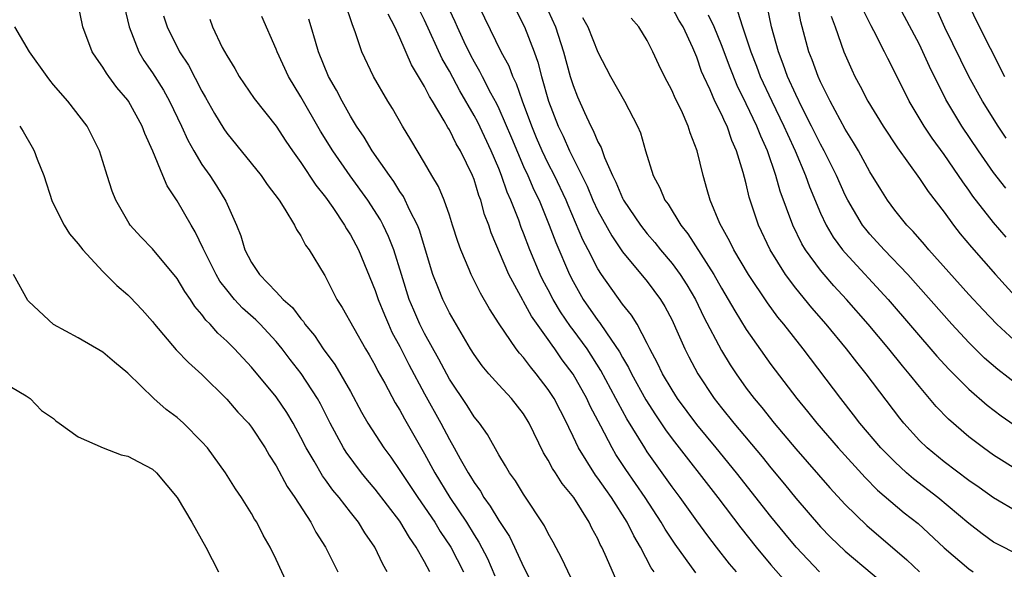
# Model space of a CAD drawing. Units: inches. Extents: x 2580000 to 2581230, y 1560000 to 1561673.
# Drawn here: x 2580260 to 2580340, y 1561027 to 1561072 of the extents above; entities that cross this region are included whole.
import ezdxf

# ---------------------------------------------------------------- set-up
doc = ezdxf.new("R2010")
doc.units = ezdxf.units.IN
doc.header["$MEASUREMENT"] = 0
doc.layers.add('LD25801560_2ft', color=253, linetype='Continuous')

msp = doc.modelspace()

# ---------------------------------------------------------------- linework, layer by layer
at = {"layer": 'LD25801560_2ft'}
for points, elevation in [([(2580335.958, 1561075), (2580337.563, 1561071.563), (2580339.864, 1561067)], 8562), ([(2580324.909, 1561027), (2580323.026, 1561029), (2580322.106, 1561030.106), (2580321, 1561031.467), (2580318.204, 1561035), (2580316.577, 1561037), (2580315, 1561038.906), (2580313.455, 1561041), (2580313, 1561041.709), (2580312.231, 1561043), (2580311.837, 1561043.837), (2580311.214, 1561045), (2580311, 1561045.442), (2580310.173, 1561047), (2580309.735, 1561047.735), (2580309, 1561048.626), (2580307.3, 1561051), (2580307, 1561051.47), (2580306.228, 1561053), (2580305.8, 1561053.801), (2580304.6, 1561056.6), (2580304.442, 1561057), (2580303.503, 1561059), (2580303, 1561059.981), (2580302.508, 1561061), (2580302.055, 1561062.055), (2580301.66, 1561063), (2580300.903, 1561065), (2580300.419, 1561066.419), (2580300.121, 1561067), (2580299.825, 1561067.825), (2580299.2, 1561069), (2580297, 1561073.499)], 8590), ([(2580302.388, 1561073.612), (2580303.581, 1561071), (2580304.239, 1561069), (2580304.776, 1561067), (2580305, 1561066.262), (2580305.355, 1561065.355), (2580305.915, 1561064.085), (2580306.428, 1561063), (2580306.638, 1561062.638), (2580307, 1561061.717), (2580307.262, 1561061.262), (2580307.533, 1561060.467), (2580308.196, 1561059), (2580308.467, 1561058.467), (2580309, 1561057.172), (2580309.089, 1561057), (2580310.439, 1561055), (2580311, 1561054.297), (2580311.6, 1561053.6), (2580312.075, 1561053), (2580313, 1561051.908), (2580313.666, 1561051), (2580314.188, 1561050.188), (2580314.89, 1561049), (2580315.576, 1561047.576), (2580317, 1561044.867), (2580317.705, 1561043.705), (2580318.172, 1561043), (2580319, 1561041.837), (2580319.628, 1561041), (2580320.257, 1561040.257), (2580321.258, 1561039), (2580323, 1561036.936), (2580325.769, 1561033.769), (2580327, 1561032.433), (2580328.739, 1561030.739), (2580331.978, 1561027.978), (2580333.012, 1561027)], 8586), ([(2580293.433, 1561027), (2580293, 1561027.812), (2580292.326, 1561029), (2580291.768, 1561029.768), (2580291, 1561031.084), (2580289, 1561033.678), (2580288.387, 1561034.388), (2580287.891, 1561035), (2580286.656, 1561036.656), (2580286.442, 1561037), (2580285.361, 1561039), (2580284.576, 1561040.576), (2580284.344, 1561041), (2580283.021, 1561043.021), (2580282.132, 1561044.132), (2580281.481, 1561045), (2580281, 1561045.59), (2580279.7, 1561047), (2580279.353, 1561047.353), (2580278.288, 1561048.288), (2580277.628, 1561049), (2580277, 1561049.761), (2580276.459, 1561050.459), (2580276.14, 1561051), (2580275.148, 1561053), (2580275.112, 1561053.111), (2580274.456, 1561054.456), (2580274.125, 1561055), (2580273, 1561056.953), (2580272.176, 1561058.176), (2580271.825, 1561059), (2580271.023, 1561060.977), (2580270.391, 1561062.391), (2580270.175, 1561063), (2580269.069, 1561065), (2580269, 1561065.099), (2580268.122, 1561066.122), (2580267.47, 1561067), (2580267.271, 1561067.271), (2580267, 1561067.751), (2580266.466, 1561068.466), (2580266.126, 1561069), (2580265.369, 1561071), (2580264.977, 1561072.977)], 8610), ([(2580268.714, 1561072.714), (2580269.11, 1561071), (2580269.885, 1561069), (2580270.3, 1561068.3), (2580271, 1561067.289), (2580271.889, 1561065.889), (2580272.39, 1561065), (2580273.345, 1561063), (2580273.848, 1561061.848), (2580274.335, 1561061), (2580275, 1561059.892), (2580275.63, 1561059), (2580276.17, 1561058.17), (2580276.938, 1561056.937), (2580277.795, 1561055), (2580278.144, 1561054.144), (2580278.471, 1561053), (2580279, 1561051.987), (2580279.656, 1561051), (2580281, 1561049.62), (2580281.574, 1561049), (2580282.332, 1561048.332), (2580283, 1561047.419), (2580283.202, 1561047.202), (2580283.322, 1561047), (2580284.091, 1561046.091), (2580284.81, 1561045), (2580285.754, 1561043.754), (2580287, 1561041.571), (2580287.903, 1561039.903), (2580288.423, 1561039), (2580289.711, 1561037), (2580290.262, 1561036.262), (2580291, 1561035.193), (2580292.454, 1561033), (2580293, 1561032.229), (2580293.821, 1561031), (2580294.264, 1561030.264), (2580295.113, 1561029), (2580296.147, 1561027)], 8608), ([(2580311.551, 1561027), (2580311.325, 1561027.325), (2580310.439, 1561029), (2580309.9, 1561029.9), (2580309.377, 1561031), (2580308.105, 1561033), (2580307.64, 1561033.64), (2580307, 1561034.569), (2580306.808, 1561034.809), (2580305.438, 1561037), (2580305, 1561037.94), (2580304.645, 1561038.645), (2580304.496, 1561039), (2580303.467, 1561041), (2580303, 1561041.727), (2580302.018, 1561043), (2580301.553, 1561043.553), (2580301, 1561044.31), (2580300.666, 1561044.666), (2580300.408, 1561045), (2580299.021, 1561047.021), (2580298.239, 1561048.239), (2580297.509, 1561049.51), (2580296.75, 1561051), (2580296.594, 1561051.406), (2580295.919, 1561053), (2580295.674, 1561053.674), (2580295.264, 1561055), (2580295, 1561055.798), (2580294.574, 1561057), (2580294.116, 1561058.116), (2580293.59, 1561059), (2580293, 1561060.037), (2580291.891, 1561061.891), (2580291.201, 1561063), (2580290.402, 1561064.402), (2580290.024, 1561065), (2580288.869, 1561067), (2580287.927, 1561069), (2580287.386, 1561070.614), (2580287.162, 1561071.162), (2580286.538, 1561073)], 8598), ([(2580318.205, 1561027), (2580317.654, 1561027.654), (2580316.593, 1561029), (2580315.897, 1561029.897), (2580315, 1561031.115), (2580313.655, 1561033), (2580313, 1561033.875), (2580311, 1561036.686), (2580310.79, 1561037), (2580309.354, 1561039.354), (2580308.638, 1561040.638), (2580308.468, 1561041), (2580307.258, 1561043.258), (2580306.133, 1561045), (2580305, 1561046.554), (2580304.803, 1561046.803), (2580303.995, 1561047.995), (2580303.39, 1561049), (2580303, 1561049.76), (2580302.562, 1561050.562), (2580302.351, 1561051), (2580301.51, 1561053), (2580301, 1561054.354), (2580300.812, 1561054.812), (2580300.611, 1561055.389), (2580299.977, 1561057), (2580299.671, 1561057.671), (2580299.224, 1561059), (2580299, 1561059.563), (2580298.388, 1561061), (2580297.299, 1561063.299), (2580297, 1561063.856), (2580295.837, 1561065.837), (2580295, 1561067.421), (2580294.427, 1561068.427), (2580293, 1561071.545), (2580292.517, 1561072.517)], 8594), ([(2580341, 1561031.783), (2580339, 1561032.967), (2580337.816, 1561033.815), (2580337, 1561034.372), (2580335, 1561035.88), (2580333.633, 1561037), (2580333, 1561037.616), (2580331.739, 1561039), (2580331.406, 1561039.406), (2580328.691, 1561043), (2580327.93, 1561043.93), (2580327.112, 1561045), (2580325.464, 1561047), (2580324.313, 1561048.313), (2580323, 1561049.919), (2580322.182, 1561051), (2580320.942, 1561053), (2580319.996, 1561055), (2580319.249, 1561057.248), (2580319, 1561058.323), (2580318.849, 1561058.849), (2580318.757, 1561059.243), (2580318.221, 1561061), (2580317.833, 1561061.832), (2580317.445, 1561063), (2580317.288, 1561063.288), (2580317, 1561063.962), (2580316.472, 1561065), (2580316.073, 1561065.927), (2580315.559, 1561067), (2580315.392, 1561067.392), (2580315, 1561068.552), (2580314.674, 1561069.326), (2580313.9, 1561071), (2580313.553, 1561071.553), (2580313, 1561072.579)], 8580), ([(2580341, 1561042.054), (2580339.329, 1561043.329), (2580338.261, 1561044.261), (2580337, 1561045.505), (2580335.621, 1561047), (2580332.05, 1561051), (2580330.136, 1561053), (2580329, 1561054.257), (2580328.659, 1561054.659), (2580328.405, 1561055), (2580327.213, 1561057), (2580327, 1561057.419), (2580326.292, 1561059), (2580325.292, 1561061), (2580325, 1561061.526), (2580324.283, 1561063), (2580323.524, 1561064.476), (2580323, 1561065.551), (2580322.342, 1561067), (2580321.997, 1561067.997), (2580321.595, 1561069), (2580321.033, 1561071), (2580320.692, 1561072.692)], 8574), ([(2580341, 1561045.374), (2580339.252, 1561047), (2580338.146, 1561048.146), (2580337, 1561049.386), (2580333.767, 1561053), (2580333.421, 1561053.421), (2580332.491, 1561054.491), (2580331.98, 1561055), (2580331, 1561056.2), (2580330.414, 1561057), (2580329.867, 1561057.867), (2580329, 1561059.305), (2580328.078, 1561061), (2580327.679, 1561061.679), (2580327, 1561062.738), (2580325.778, 1561065), (2580325, 1561066.564), (2580324.803, 1561067), (2580324.335, 1561068.335), (2580324.065, 1561069), (2580323.408, 1561071.408), (2580323.118, 1561073)], 8572), ([(2580339.971, 1561057.971), (2580339, 1561059.239), (2580337.783, 1561061), (2580336.433, 1561063), (2580335.147, 1561065.147), (2580333.808, 1561067.808), (2580333.281, 1561069), (2580333, 1561069.575), (2580331.164, 1561073)], 8566), ([(2580271.898, 1561071.898), (2580272.199, 1561071), (2580273.181, 1561069), (2580273.902, 1561067.902), (2580275, 1561065.802), (2580275.298, 1561065.298), (2580276.01, 1561064.01), (2580276.765, 1561062.765), (2580277, 1561062.43), (2580279.78, 1561059), (2580280.274, 1561058.274), (2580281.234, 1561057), (2580281.711, 1561056.289), (2580282.49, 1561055), (2580282.645, 1561054.645), (2580283, 1561054.142), (2580283.375, 1561053.375), (2580283.661, 1561053), (2580284.879, 1561051), (2580284.934, 1561050.934), (2580285.913, 1561049), (2580286.34, 1561048.34), (2580288.221, 1561045), (2580288.515, 1561044.515), (2580289, 1561043.655), (2580289.215, 1561043.215), (2580289.772, 1561042.228), (2580290.633, 1561040.633), (2580291, 1561040.055), (2580291.365, 1561039.366), (2580293, 1561036.531), (2580293.831, 1561035), (2580295.05, 1561033), (2580296.388, 1561031), (2580297, 1561029.998), (2580297.396, 1561029.395), (2580298.083, 1561028.083), (2580298.688, 1561026.688)], 8606), ([(2580305.553, 1561025), (2580304.086, 1561028.086), (2580303.39, 1561029.39), (2580303, 1561030.085), (2580302.704, 1561030.704), (2580301, 1561033.266), (2580300.336, 1561034.336), (2580299.854, 1561035), (2580299.547, 1561035.547), (2580299, 1561036.448), (2580298.091, 1561038.091), (2580297.424, 1561039), (2580297, 1561039.524), (2580296.438, 1561040.437), (2580295, 1561042.567), (2580294.162, 1561044.162), (2580293, 1561046.245), (2580292.619, 1561047), (2580292.126, 1561048.126), (2580291.764, 1561049), (2580291.126, 1561051), (2580290.513, 1561053), (2580290.086, 1561054.086), (2580289.649, 1561055), (2580289.421, 1561055.421), (2580288.414, 1561057), (2580286.985, 1561058.985), (2580285.571, 1561061), (2580284.587, 1561062.587), (2580283, 1561065.36), (2580281.998, 1561067), (2580281.07, 1561069), (2580281, 1561069.194), (2580279.84, 1561071.84)], 8602), ([(2580314.924, 1561026.924), (2580313.245, 1561029.245), (2580312.447, 1561030.447), (2580312.135, 1561031), (2580310.83, 1561033), (2580309.262, 1561035.263), (2580308.47, 1561036.47), (2580308.148, 1561037), (2580307.251, 1561038.749), (2580306.387, 1561040.387), (2580306.104, 1561041), (2580305, 1561042.948), (2580304.129, 1561044.128), (2580303.537, 1561045), (2580303.3, 1561045.301), (2580303, 1561045.763), (2580301.645, 1561047.645), (2580301, 1561048.826), (2580300.928, 1561048.928), (2580299.815, 1561051), (2580298.382, 1561054.381), (2580298.183, 1561055), (2580297.851, 1561055.851), (2580297.541, 1561057), (2580297.385, 1561057.385), (2580297, 1561058.681), (2580296.876, 1561059), (2580295.888, 1561061), (2580295.553, 1561061.553), (2580295, 1561062.694), (2580294.878, 1561062.877), (2580294.59, 1561063.41), (2580293.632, 1561065), (2580293.383, 1561065.383), (2580293, 1561066.193), (2580291.944, 1561067.944), (2580291, 1561070.12), (2580290.583, 1561071), (2580290.044, 1561072.044)], 8596), ([(2580295, 1561072.346), (2580295.437, 1561071.437), (2580295.622, 1561071), (2580296.167, 1561069.833), (2580296.714, 1561068.714), (2580297, 1561068.173), (2580297.435, 1561067.435), (2580297.642, 1561067), (2580298.334, 1561065.666), (2580298.806, 1561064.806), (2580299, 1561064.408), (2580300.036, 1561062.036), (2580301, 1561059.737), (2580301.338, 1561059), (2580301.837, 1561057.837), (2580302.251, 1561057), (2580303.075, 1561055), (2580303.597, 1561053.597), (2580304.715, 1561051), (2580305, 1561050.447), (2580305.822, 1561049), (2580307, 1561047.308), (2580307.142, 1561047.142), (2580307.694, 1561046.307), (2580308.764, 1561044.764), (2580309, 1561044.313), (2580309.489, 1561043.489), (2580309.713, 1561043), (2580310.881, 1561040.881), (2580311.667, 1561039.667), (2580312.468, 1561038.468), (2580313, 1561037.737), (2580316.697, 1561033), (2580318.563, 1561030.563), (2580319.801, 1561029), (2580321, 1561027.569), (2580322.199, 1561026.199)], 8592), ([(2580300.375, 1561072.375), (2580301.084, 1561071), (2580301.857, 1561069), (2580302.155, 1561068.155), (2580302.452, 1561067), (2580303.027, 1561065), (2580303.8, 1561063), (2580304.191, 1561062.191), (2580304.718, 1561061), (2580306.142, 1561058.142), (2580306.609, 1561057), (2580307, 1561056.147), (2580308.122, 1561054.122), (2580309, 1561052.849), (2580311, 1561050.442), (2580312.068, 1561049), (2580312.421, 1561048.421), (2580313, 1561047.319), (2580313.286, 1561046.714), (2580314.031, 1561045), (2580314.356, 1561044.356), (2580315.076, 1561043), (2580316.411, 1561041), (2580317, 1561040.246), (2580318.009, 1561039), (2580320.284, 1561036.284), (2580321, 1561035.39), (2580322.088, 1561034.088), (2580323, 1561032.96), (2580325, 1561030.639), (2580325.803, 1561029.803), (2580327, 1561028.657), (2580331.353, 1561025)], 8588), ([(2580305.776, 1561071.775), (2580306.181, 1561071), (2580307, 1561068.956), (2580308.029, 1561067), (2580309.159, 1561065), (2580310.216, 1561063), (2580310.451, 1561062.451), (2580310.858, 1561061), (2580311.471, 1561059), (2580312.02, 1561058.02), (2580312.43, 1561057), (2580312.677, 1561056.677), (2580313.703, 1561055), (2580314.28, 1561054.281), (2580316.383, 1561051), (2580317, 1561049.899), (2580317.538, 1561049), (2580318.067, 1561048.067), (2580319, 1561046.575), (2580321, 1561043.749), (2580323.078, 1561041), (2580323.948, 1561039.948), (2580324.699, 1561039), (2580326.424, 1561037), (2580328.607, 1561034.607), (2580329.608, 1561033.607), (2580331.77, 1561031.769), (2580332.89, 1561030.89), (2580335, 1561028.938), (2580337, 1561027.228), (2580337.334, 1561027)], 8584), ([(2580341, 1561028.361), (2580339.256, 1561029.256), (2580339, 1561029.407), (2580338.072, 1561030.073), (2580337, 1561030.914), (2580334.498, 1561033), (2580332.514, 1561034.514), (2580331.954, 1561035), (2580331, 1561035.869), (2580329.888, 1561037), (2580328.192, 1561039), (2580327.682, 1561039.682), (2580326.642, 1561041), (2580323.605, 1561045), (2580322.035, 1561047), (2580321.563, 1561047.562), (2580320.709, 1561048.708), (2580319.179, 1561051), (2580318.007, 1561053), (2580317.684, 1561053.684), (2580316.873, 1561055.127), (2580316.076, 1561057), (2580315.853, 1561057.853), (2580315.505, 1561059), (2580315.042, 1561061), (2580314.462, 1561062.462), (2580314.309, 1561063), (2580313.758, 1561064.242), (2580313.249, 1561065.249), (2580313, 1561065.852), (2580312.394, 1561067), (2580311.939, 1561067.939), (2580311.452, 1561069), (2580311, 1561069.903), (2580310.316, 1561071), (2580309.701, 1561071.701)], 8582), ([(2580341, 1561035.15), (2580339, 1561036.417), (2580338.177, 1561037), (2580337, 1561037.902), (2580335.34, 1561039.34), (2580334.358, 1561040.358), (2580333, 1561041.957), (2580332.173, 1561043), (2580331.633, 1561043.633), (2580330.528, 1561045), (2580328.847, 1561047), (2580327.096, 1561049), (2580326.089, 1561050.09), (2580325.293, 1561051), (2580325, 1561051.353), (2580323.794, 1561053), (2580323.494, 1561053.494), (2580322.757, 1561055), (2580321.748, 1561057.748), (2580321.4, 1561059), (2580320.716, 1561061), (2580320.17, 1561062.17), (2580319.861, 1561063), (2580319, 1561064.796), (2580318.267, 1561066.267), (2580317.689, 1561067.689), (2580317, 1561069.562), (2580316.41, 1561071), (2580315.954, 1561071.954)], 8578), ([(2580318.286, 1561072.286), (2580318.7, 1561071), (2580319.378, 1561069), (2580319.831, 1561067.831), (2580320.133, 1561067), (2580321.058, 1561065), (2580322.049, 1561063), (2580322.331, 1561062.331), (2580322.952, 1561061), (2580323.788, 1561059), (2580324.1, 1561058.1), (2580325, 1561055.963), (2580325.457, 1561055), (2580326.031, 1561054.031), (2580326.788, 1561053), (2580327, 1561052.748), (2580330.468, 1561049), (2580334.418, 1561044.417), (2580335.369, 1561043.369), (2580337, 1561041.737), (2580338.471, 1561040.471), (2580339.596, 1561039.597), (2580341, 1561038.618)], 8576), ([(2580325.864, 1561071.864), (2580326.197, 1561071), (2580326.901, 1561069), (2580327.53, 1561067.531), (2580327.778, 1561067), (2580328.206, 1561066.206), (2580328.827, 1561065), (2580330.074, 1561063), (2580331.23, 1561061.23), (2580333, 1561058.767), (2580333.711, 1561057.711), (2580335, 1561056.053), (2580335.758, 1561055), (2580336.3, 1561054.3), (2580337.209, 1561053.209), (2580339.154, 1561051), (2580340.991, 1561048.991)], 8570), ([(2580340.024, 1561054.024), (2580339, 1561055.201), (2580337.326, 1561057.326), (2580337, 1561057.807), (2580336.495, 1561058.495), (2580336.169, 1561059), (2580335, 1561060.698), (2580334.024, 1561062.024), (2580333.384, 1561063), (2580332.183, 1561065), (2580331, 1561067.355), (2580330.439, 1561068.439), (2580330.17, 1561069), (2580329.313, 1561070.687), (2580329.092, 1561071.092), (2580328.43, 1561072.43)], 8568), ([(2580340.024, 1561062.025), (2580339.364, 1561063), (2580338.097, 1561065), (2580336.995, 1561066.994), (2580335.046, 1561070.954), (2580334.395, 1561072.395)], 8564), ([(2580289.968, 1561027), (2580289.621, 1561027.621), (2580288.967, 1561029), (2580288.16, 1561030.16), (2580287.648, 1561031), (2580287, 1561031.816), (2580286.092, 1561033), (2580285.59, 1561033.59), (2580285, 1561034.426), (2580284.75, 1561034.75), (2580284.077, 1561035.923), (2580283.428, 1561037), (2580283, 1561037.858), (2580282.377, 1561039), (2580281.868, 1561039.868), (2580281, 1561041.138), (2580279, 1561043.521), (2580277.626, 1561045), (2580277, 1561045.62), (2580276.276, 1561046.276), (2580275.653, 1561047), (2580275.319, 1561047.319), (2580275, 1561047.773), (2580274.426, 1561048.426), (2580274.073, 1561049), (2580273.628, 1561049.628), (2580273, 1561050.682), (2580271, 1561053.091), (2580270.061, 1561054.061), (2580269.211, 1561055), (2580269.12, 1561055.119), (2580268.03, 1561057), (2580267.736, 1561057.736), (2580267.329, 1561059), (2580267, 1561060.142), (2580266.73, 1561061), (2580265.723, 1561063), (2580264.166, 1561065), (2580263, 1561066.335), (2580262.702, 1561066.702), (2580262.475, 1561067), (2580261.057, 1561069), (2580259.865, 1561071)], 8612), ([(2580275.64, 1561071.64), (2580275.862, 1561071), (2580276.648, 1561069.352), (2580277, 1561068.69), (2580277.646, 1561067.646), (2580278.013, 1561067), (2580279.22, 1561065.22), (2580281, 1561062.992), (2580281.778, 1561061.778), (2580282.313, 1561061), (2580283, 1561060.053), (2580284.219, 1561058.219), (2580285, 1561057.257), (2580285.587, 1561056.413), (2580286.526, 1561055), (2580286.69, 1561054.69), (2580287, 1561054.212), (2580287.645, 1561053), (2580289, 1561049.729), (2580289.244, 1561049), (2580289.744, 1561047.744), (2580290.07, 1561047), (2580290.363, 1561046.363), (2580291, 1561045.182), (2580291.73, 1561043.73), (2580293, 1561041.378), (2580294.31, 1561039), (2580295, 1561037.686), (2580295.402, 1561037), (2580295.882, 1561036.118), (2580296.52, 1561035), (2580296.71, 1561034.71), (2580297, 1561034.208), (2580297.507, 1561033.507), (2580297.794, 1561033), (2580298.309, 1561032.309), (2580299, 1561031.142), (2580299.856, 1561029.856), (2580300.272, 1561029), (2580301, 1561027.393), (2580301.804, 1561025.804)], 8604), ([(2580308.447, 1561026.447), (2580307.591, 1561028.409), (2580307.315, 1561029), (2580307.2, 1561029.201), (2580307, 1561029.657), (2580306.525, 1561030.525), (2580306.301, 1561031), (2580305.062, 1561033), (2580304.128, 1561034.128), (2580303.587, 1561035), (2580303.348, 1561035.348), (2580303, 1561036.026), (2580302.614, 1561036.614), (2580301.455, 1561039), (2580301, 1561039.749), (2580300.036, 1561041), (2580299, 1561042.111), (2580298.198, 1561043), (2580297.647, 1561043.647), (2580297, 1561044.541), (2580296.712, 1561045), (2580295, 1561047.92), (2580294.462, 1561049), (2580294.117, 1561049.883), (2580293.656, 1561051), (2580292.587, 1561054.587), (2580292.424, 1561055), (2580291.817, 1561056.183), (2580291.299, 1561057.298), (2580291, 1561057.718), (2580290.512, 1561058.512), (2580290.154, 1561059), (2580288.76, 1561061), (2580288.104, 1561062.104), (2580287.487, 1561063), (2580287, 1561063.804), (2580286.328, 1561065), (2580285.883, 1561065.883), (2580285.238, 1561067), (2580284.429, 1561069), (2580284.175, 1561069.825), (2580283.84, 1561071), (2580283.638, 1561071.638)], 8600), ([(2580260.266, 1561063), (2580260.556, 1561062.556), (2580261.288, 1561061.288), (2580261.435, 1561061), (2580261.685, 1561060.315), (2580262.21, 1561059), (2580262.903, 1561056.903), (2580263.862, 1561055), (2580264.291, 1561054.291), (2580265, 1561053.487), (2580265.372, 1561053), (2580267, 1561051.253), (2580268.118, 1561050.118), (2580269, 1561049.365), (2580269.188, 1561049.188), (2580270.162, 1561048.162), (2580271, 1561047.222), (2580271.169, 1561047), (2580272.928, 1561044.928), (2580273.909, 1561043.909), (2580275, 1561042.94), (2580277, 1561040.951), (2580277.903, 1561039.903), (2580278.751, 1561039), (2580279, 1561038.685), (2580280.113, 1561037), (2580280.43, 1561036.431), (2580281, 1561035.551), (2580281.883, 1561033.883), (2580282.501, 1561033), (2580283.805, 1561031), (2580284.21, 1561030.21), (2580284.987, 1561029), (2580285.989, 1561027)], 8614), ([(2580282.372, 1561025), (2580281, 1561027.985), (2580280.509, 1561029), (2580279.961, 1561029.961), (2580279.426, 1561031), (2580279.254, 1561031.254), (2580279, 1561031.716), (2580278.19, 1561033), (2580277.709, 1561033.709), (2580276.896, 1561035), (2580275.441, 1561037), (2580275, 1561037.509), (2580273.516, 1561039), (2580273, 1561039.475), (2580272.116, 1561040.116), (2580271.098, 1561041), (2580269, 1561043.054), (2580267.926, 1561043.926), (2580267, 1561044.744), (2580265, 1561045.897), (2580263, 1561046.978), (2580261, 1561048.823), (2580260.919, 1561048.919), (2580259.755, 1561051)], 8616), ([(2580259, 1561042.273), (2580260.793, 1561041.207), (2580261.104, 1561041), (2580262.027, 1561040.027), (2580263, 1561039.376), (2580263.197, 1561039.197), (2580263.45, 1561039), (2580265, 1561037.891), (2580267.009, 1561037), (2580268.457, 1561036.457), (2580269, 1561036.328), (2580269.881, 1561035.881), (2580271, 1561035.284), (2580271.317, 1561035), (2580273, 1561033), (2580274.179, 1561031), (2580275.326, 1561029), (2580276.347, 1561027)], 8618)]:
    msp.add_lwpolyline(points, dxfattribs=dict(at, elevation=elevation))

doc.saveas('drawing.dxf')
